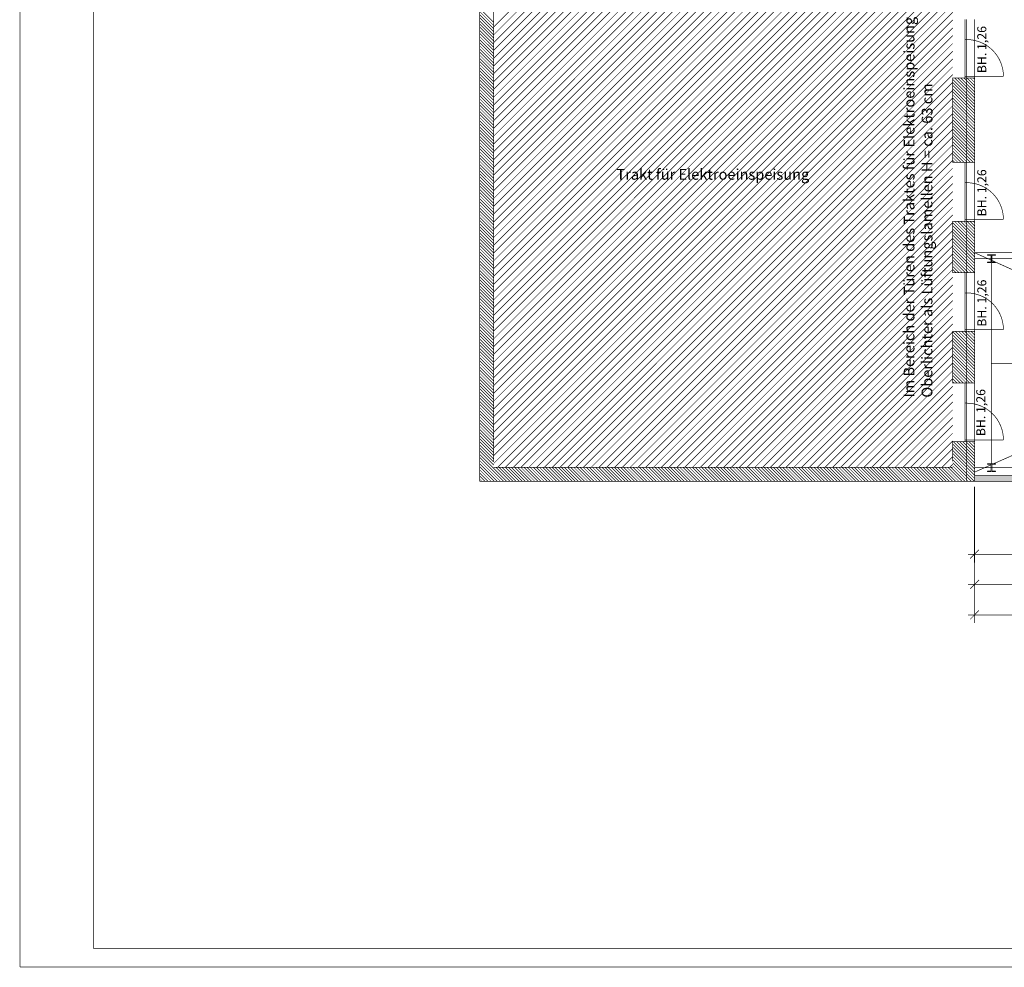
# Model space of a CAD drawing. Extents: x -71 to 41, y -26 to 59.
# Drawn here: x -71 to -45, y -26 to 0 of the extents above; entities that cross this region are included whole.
import ezdxf

# ---------------------------------------------------------------- set-up
doc = ezdxf.new("R2010")
doc.units = 0
doc.header["$MEASUREMENT"] = 0
for name, color, linetype in [('018', 7, 'Continuous'), ('025', 7, 'Continuous'), ('Bemaßung', 7, 'Continuous'), ('Blattrand', 7, 'Continuous'), ('Filling', 7, 'Continuous'), ('Schraffuren', 7, 'Continuous'), ('Text', 7, 'Continuous'), ('Verdeckt', 7, 'Continuous')]:
    doc.layers.add(name, color=color, linetype=linetype)
doc.styles.get("Standard").update_dxf_attribs({"font": 'txt', "bigfont": 'BIGFONT.SHX'})

# ---------------------------------------------------------------- blocks, each defined once
blk = doc.blocks.new('HATCH_9', base_point=(-45.3101, -13.0615))
at = {"layer": 'Filling'}
blk.add_hatch(color=255, dxfattribs=at).paths.add_polyline_path([(-45.3101, -13.0615), (-16.3596, -13.0615), (-16.3596, -12.9115), (-45.3101, -12.9115)], flags=0)
at = {"layer": 'Filling', "color": 255, "linetype": 'Continuous', "const_width": 0.018}
blk.add_lwpolyline([(-45.3101, -13.0615), (-16.3596, -13.0615), (-16.3596, -12.9115), (-45.3101, -12.9115), (-45.3101, -13.0615)], close=True, dxfattribs=at)

msp = doc.modelspace()

# ---------------------------------------------------------------- linework, layer by layer
at = {"color": 7, "linetype": 'Continuous', "const_width": 0.018}
for points in [[(-58.7801, -13.0615), (-58.7801, 5.5295)], [(-58.4001, -12.5155), (-58.4001, 0.1395)], [(-45.5751, -2.0905), (-45.5751, -0.4905)], [(-45.5251, -2.0905), (-45.5251, -0.4905)], [(-45.5751, -1.0405), (-45.5251, -1.0405)], [(-45.3102, -2.7168), (-45.9052, -2.1218)], [(-45.9051, -2.0905), (-45.9051, -4.3855)], [(-45.9051, -2.0905), (-45.5251, -2.0905)], [(-45.3101, -2.632), (-45.8516, -2.0905)], [(-45.3101, -2.5471), (-45.7667, -2.0905)], [(-45.3101, -2.4623), (-45.6819, -2.0905)], [(-45.3101, -2.3774), (-45.597, -2.0905)], [(-45.5751, -2.0405), (-44.5251, -2.0405)], [(-45.3101, -2.0905), (-45.5251, -2.0905)], [(-45.5251, -2.0905), (-45.5251, -4.3855)], [(-45.3102, -2.2926), (-45.5122, -2.0905)], [(-45.3102, -2.2077), (-45.4273, -2.0905)], [(-45.3102, -2.1229), (-45.3425, -2.0905)], [(-45.3101, -4.3855), (-45.3101, -2.0905)], [(-45.3102, -2.8017), (-45.9052, -2.2067)], [(-45.3102, -2.8865), (-45.9052, -2.2915)], [(-45.3101, -2.9714), (-45.9052, -2.3764)], [(-45.3101, -3.0563), (-45.9052, -2.4613)], [(-45.3102, -3.226), (-45.9052, -2.631)], [(-45.3101, -3.1411), (-45.9051, -2.5461)], [(-45.3102, -3.3957), (-45.9052, -2.8007)], [(-45.3101, -3.4805), (-45.9052, -2.8855)], [(-45.3101, -3.3108), (-45.9051, -2.7158)], [(-45.3101, -3.6502), (-45.9052, -3.0552)], [(-45.3101, -3.5654), (-45.9051, -2.9704)], [(-45.3101, -3.7351), (-45.9051, -3.1401)], [(-45.3102, -3.8199), (-45.9052, -3.2249)], [(-45.3102, -3.9896), (-45.9052, -3.3946)], [(-45.3101, -4.0745), (-45.9052, -3.4795)], [(-45.3101, -3.9048), (-45.9051, -3.3098)], [(-45.3101, -4.1593), (-45.9052, -3.5643)], [(-45.3101, -4.2442), (-45.9051, -3.6492)], [(-45.3101, -4.329), (-45.9051, -3.734)], [(-45.4234, -4.3855), (-45.9052, -3.9038)], [(-45.5082, -4.3855), (-45.9052, -3.9886)], [(-45.3385, -4.3855), (-45.9051, -3.8189)], [(-45.5931, -4.3855), (-45.9052, -4.0735)], [(-45.6779, -4.3855), (-45.9052, -4.1583)], [(-45.7628, -4.3855), (-45.9051, -4.2432)], [(-45.8476, -4.3855), (-45.9051, -4.328)], [(-45.9051, -4.3855), (-45.5251, -4.3855)], [(-45.5751, -5.9855), (-45.5751, -4.3855)], [(-45.3101, -4.3855), (-45.5251, -4.3855)], [(-45.5251, -5.9855), (-45.5251, -4.3855)], [(-45.5751, -4.9355), (-45.5251, -4.9355)], [(-45.9051, -5.9855), (-45.9051, -7.3855)], [(-45.9051, -5.9855), (-45.5251, -5.9855)], [(-45.3102, -6.6201), (-45.9051, -6.0251)], [(-45.3102, -6.7049), (-45.9051, -6.1099)], [(-45.3102, -6.5352), (-45.8598, -5.9855)], [(-45.3102, -6.4504), (-45.775, -5.9855)], [(-45.3102, -6.3655), (-45.6901, -5.9855)], [(-45.3102, -6.2807), (-45.6053, -5.9855)], [(-45.5751, -5.9355), (-44.5251, -5.9355)], [(-45.3101, -5.9855), (-45.5251, -5.9855)], [(-45.5251, -5.9855), (-45.5251, -7.3855)], [(-45.3102, -6.1958), (-45.5204, -5.9855)], [(-45.3102, -6.111), (-45.4356, -5.9855)], [(-45.3102, -6.0261), (-45.3507, -5.9855)], [(-45.3101, -7.3855), (-45.3101, -5.9855)], [(-45.3102, -6.8746), (-45.9052, -6.2796)], [(-45.3102, -6.9595), (-45.9052, -6.3645)], [(-45.3102, -6.7898), (-45.9051, -6.1948)], [(-45.3102, -7.0443), (-45.9052, -6.4493)], [(-45.3102, -7.1292), (-45.9051, -6.5342)], [(-45.3102, -7.214), (-45.9051, -6.619)], [(-45.3102, -7.2989), (-45.9051, -6.7039)], [(-45.3102, -7.3837), (-45.9052, -6.7887)], [(-45.3932, -7.3855), (-45.9052, -6.8736)], [(-45.4781, -7.3855), (-45.9052, -6.9585)], [(-45.5629, -7.3855), (-45.9052, -7.0433)], [(-45.6478, -7.3855), (-45.9052, -7.1282)], [(-45.7326, -7.3855), (-45.9052, -7.213)], [(-45.8175, -7.3855), (-45.9052, -7.2979)], [(-45.9023, -7.3855), (-45.9052, -7.3827)], [(-45.9051, -7.3855), (-45.5251, -7.3855)], [(-45.5751, -8.9855), (-45.5751, -7.3855)], [(-45.3101, -7.3855), (-45.5251, -7.3855)], [(-45.5251, -8.9855), (-45.5251, -7.3855)], [(-45.5751, -7.9355), (-45.5251, -7.9355)], [(-45.9051, -8.9855), (-45.9051, -10.3855)], [(-45.9051, -8.9855), (-45.5251, -8.9855)], [(-45.3101, -9.5899), (-45.9051, -8.9949)], [(-45.3101, -9.6748), (-45.9051, -9.0798)], [(-45.3101, -9.5051), (-45.8297, -8.9855)], [(-45.3101, -9.4202), (-45.7448, -8.9855)], [(-45.3101, -9.3354), (-45.66, -8.9855)], [(-45.5751, -8.9355), (-44.5251, -8.9355)], [(-45.3102, -9.2505), (-45.5751, -8.9855)], [(-45.3101, -8.9855), (-45.5251, -8.9855)], [(-45.5251, -8.9855), (-45.5251, -10.3855)], [(-45.3101, -9.1657), (-45.4903, -8.9855)], [(-45.3101, -9.0808), (-45.4054, -8.9855)], [(-45.3101, -8.996), (-45.3206, -8.9855)], [(-45.3101, -10.3855), (-45.3101, -8.9855)], [(-45.3101, -9.8445), (-45.9052, -9.2495)], [(-45.3101, -9.7596), (-45.9051, -9.1646)], [(-45.3101, -9.9293), (-45.9051, -9.3343)], [(-45.3101, -10.0142), (-45.9052, -9.4192)], [(-45.3101, -10.099), (-45.9051, -9.504)], [(-45.3101, -10.1839), (-45.9051, -9.5889)], [(-45.3631, -10.3855), (-45.9052, -9.8434)], [(-45.3101, -10.2687), (-45.9051, -9.6737)], [(-45.3101, -10.3536), (-45.9051, -9.7586)], [(-45.4479, -10.3855), (-45.9052, -9.9283)], [(-45.5328, -10.3855), (-45.9051, -10.0132)], [(-45.6176, -10.3855), (-45.9051, -10.098)], [(-45.7025, -10.3855), (-45.9051, -10.1829)], [(-45.8722, -10.3855), (-45.9052, -10.3526)], [(-45.7873, -10.3855), (-45.9051, -10.2677)], [(-45.9051, -10.3855), (-45.5251, -10.3855)], [(-45.5751, -11.9855), (-45.5751, -10.3855)], [(-45.3101, -10.3855), (-45.5251, -10.3855)], [(-45.5251, -11.9855), (-45.5251, -10.3855)], [(-45.5751, -10.9355), (-45.5251, -10.9355)], [(-45.3101, -12.6446), (-45.9052, -12.0496)], [(-45.9051, -11.9855), (-45.9051, -12.5155)], [(-45.9051, -11.9855), (-45.5251, -11.9855)], [(-45.3101, -12.5598), (-45.8844, -11.9855)], [(-45.3102, -12.4749), (-45.7995, -11.9855)], [(-45.3102, -12.3901), (-45.7147, -11.9855)], [(-45.3102, -12.3052), (-45.6298, -11.9855)], [(-45.5751, -11.9355), (-44.5251, -11.9355)], [(-45.3102, -12.2204), (-45.545, -11.9855)], [(-45.3101, -11.9855), (-45.5251, -11.9855)], [(-45.5251, -11.9855), (-45.5251, -13.0615)], [(-45.3101, -12.1355), (-45.4601, -11.9855)], [(-45.3102, -12.0507), (-45.3753, -11.9855)], [(-45.3101, -13.0615), (-45.3101, -11.9855)], [(-45.3101, -12.8143), (-45.9052, -12.2193)], [(-45.3101, -12.8992), (-45.9052, -12.3042)], [(-45.3101, -12.7295), (-45.9051, -12.1345)], [(-45.3101, -12.984), (-45.9052, -12.389)], [(-45.3175, -13.0615), (-45.9052, -12.4739)], [(-45.4024, -13.0615), (-45.9051, -12.5587)], [(-58.4697, -13.0615), (-58.7802, -12.7511)], [(-58.5545, -13.0615), (-58.7802, -12.8359)], [(-58.3848, -13.0615), (-58.7648, -12.6815)], [(-58.3, -13.0615), (-58.68, -12.6815)], [(-58.2151, -13.0615), (-58.5951, -12.6815)], [(-58.1303, -13.0615), (-58.5103, -12.6815)], [(-58.0454, -13.0615), (-58.4254, -12.6815)], [(-45.9051, -12.6815), (-58.4001, -12.6815)], [(-57.9606, -13.0615), (-58.3406, -12.6815)], [(-57.8757, -13.0615), (-58.2557, -12.6815)], [(-57.7909, -13.0615), (-58.1709, -12.6815)], [(-57.706, -13.0615), (-58.086, -12.6815)], [(-57.6212, -13.0615), (-58.0012, -12.6815)], [(-57.5363, -13.0615), (-57.9163, -12.6815)], [(-57.4514, -13.0615), (-57.8314, -12.6815)], [(-57.3666, -13.0615), (-57.7466, -12.6815)], [(-57.2817, -13.0615), (-57.6617, -12.6815)], [(-57.1969, -13.0615), (-57.5769, -12.6815)], [(-57.112, -13.0615), (-57.492, -12.6815)], [(-57.0272, -13.0615), (-57.4072, -12.6815)], [(-56.9423, -13.0615), (-57.3223, -12.6815)], [(-56.8575, -13.0615), (-57.2375, -12.6815)], [(-56.7726, -13.0615), (-57.1526, -12.6815)], [(-56.6878, -13.0615), (-57.0678, -12.6815)], [(-56.6029, -13.0615), (-56.9829, -12.6815)], [(-56.5181, -13.0615), (-56.8981, -12.6815)], [(-56.4332, -13.0615), (-56.8132, -12.6815)], [(-56.3484, -13.0615), (-56.7284, -12.6815)], [(-56.2635, -13.0615), (-56.6435, -12.6815)], [(-56.1787, -13.0615), (-56.5587, -12.6815)], [(-56.0938, -13.0615), (-56.4738, -12.6815)], [(-56.009, -13.0615), (-56.389, -12.6815)], [(-55.9241, -13.0615), (-56.3041, -12.6815)], [(-55.8392, -13.0615), (-56.2192, -12.6815)], [(-55.7544, -13.0615), (-56.1344, -12.6815)], [(-55.6695, -13.0615), (-56.0495, -12.6815)], [(-55.5847, -13.0615), (-55.9647, -12.6815)], [(-55.4998, -13.0615), (-55.8798, -12.6815)], [(-55.415, -13.0615), (-55.795, -12.6815)], [(-55.3301, -13.0615), (-55.7101, -12.6815)], [(-55.2453, -13.0615), (-55.6253, -12.6815)], [(-55.1604, -13.0615), (-55.5404, -12.6815)], [(-55.0756, -13.0615), (-55.4556, -12.6815)], [(-54.9907, -13.0615), (-55.3707, -12.6815)], [(-54.9059, -13.0615), (-55.2859, -12.6815)], [(-54.821, -13.0615), (-55.201, -12.6815)], [(-54.7362, -13.0615), (-55.1162, -12.6815)], [(-54.6513, -13.0615), (-55.0313, -12.6815)], [(-54.5665, -13.0615), (-54.9465, -12.6815)], [(-54.4816, -13.0615), (-54.8616, -12.6815)], [(-54.3967, -13.0615), (-54.7767, -12.6815)], [(-54.3119, -13.0615), (-54.6919, -12.6815)], [(-54.227, -13.0615), (-54.607, -12.6815)], [(-54.1422, -13.0615), (-54.5222, -12.6815)], [(-54.0573, -13.0615), (-54.4373, -12.6815)], [(-53.9725, -13.0615), (-54.3525, -12.6815)], [(-53.8876, -13.0615), (-54.2676, -12.6815)], [(-53.8028, -13.0615), (-54.1828, -12.6815)], [(-53.7179, -13.0615), (-54.0979, -12.6815)], [(-53.6331, -13.0615), (-54.0131, -12.6815)], [(-53.5482, -13.0615), (-53.9282, -12.6815)], [(-53.4634, -13.0615), (-53.8434, -12.6815)], [(-53.3785, -13.0615), (-53.7585, -12.6815)], [(-53.2937, -13.0615), (-53.6737, -12.6815)], [(-53.2088, -13.0615), (-53.5888, -12.6815)], [(-53.124, -13.0615), (-53.504, -12.6815)], [(-53.0391, -13.0615), (-53.4191, -12.6815)], [(-52.9543, -13.0615), (-53.3343, -12.6815)], [(-52.8694, -13.0615), (-53.2494, -12.6815)], [(-52.7845, -13.0615), (-53.1645, -12.6815)], [(-52.6997, -13.0615), (-53.0797, -12.6815)], [(-52.6148, -13.0615), (-52.9948, -12.6815)], [(-52.53, -13.0615), (-52.91, -12.6815)], [(-52.4451, -13.0615), (-52.8251, -12.6815)], [(-52.3603, -13.0615), (-52.7403, -12.6815)], [(-52.2754, -13.0615), (-52.6554, -12.6815)], [(-52.1906, -13.0615), (-52.5706, -12.6815)], [(-52.1057, -13.0615), (-52.4857, -12.6815)], [(-52.0209, -13.0615), (-52.4009, -12.6815)], [(-51.936, -13.0615), (-52.316, -12.6815)], [(-51.8512, -13.0615), (-52.2312, -12.6815)], [(-51.7663, -13.0615), (-52.1463, -12.6815)], [(-51.6815, -13.0615), (-52.0615, -12.6815)], [(-51.5966, -13.0615), (-51.9766, -12.6815)], [(-51.5118, -13.0615), (-51.8918, -12.6815)], [(-51.4269, -13.0615), (-51.8069, -12.6815)], [(-51.342, -13.0615), (-51.722, -12.6815)], [(-51.2572, -13.0615), (-51.6372, -12.6815)], [(-51.1723, -13.0615), (-51.5523, -12.6815)], [(-51.0875, -13.0615), (-51.4675, -12.6815)], [(-51.0026, -13.0615), (-51.3826, -12.6815)], [(-50.9178, -13.0615), (-51.2978, -12.6815)], [(-50.8329, -13.0615), (-51.2129, -12.6815)], [(-50.7481, -13.0615), (-51.1281, -12.6815)], [(-50.6632, -13.0615), (-51.0432, -12.6815)], [(-50.5784, -13.0615), (-50.9584, -12.6815)], [(-50.4935, -13.0615), (-50.8735, -12.6815)], [(-50.4087, -13.0615), (-50.7887, -12.6815)], [(-50.3238, -13.0615), (-50.7038, -12.6815)], [(-50.239, -13.0615), (-50.619, -12.6815)], [(-50.1541, -13.0615), (-50.5341, -12.6815)], [(-50.0693, -13.0615), (-50.4493, -12.6815)], [(-49.9844, -13.0615), (-50.3644, -12.6815)], [(-49.8995, -13.0615), (-50.2795, -12.6815)], [(-49.8147, -13.0615), (-50.1947, -12.6815)], [(-49.7298, -13.0615), (-50.1098, -12.6815)], [(-49.645, -13.0615), (-50.025, -12.6815)], [(-49.5601, -13.0615), (-49.9401, -12.6815)], [(-49.4753, -13.0615), (-49.8553, -12.6815)], [(-49.3904, -13.0615), (-49.7704, -12.6815)], [(-49.3056, -13.0615), (-49.6856, -12.6815)], [(-49.2207, -13.0615), (-49.6007, -12.6815)], [(-49.1359, -13.0615), (-49.5159, -12.6815)], [(-49.051, -13.0615), (-49.431, -12.6815)], [(-48.9662, -13.0615), (-49.3462, -12.6815)], [(-48.8813, -13.0615), (-49.2613, -12.6815)], [(-48.7965, -13.0615), (-49.1765, -12.6815)], [(-48.7116, -13.0615), (-49.0916, -12.6815)], [(-48.6268, -13.0615), (-49.0068, -12.6815)], [(-48.5419, -13.0615), (-48.9219, -12.6815)], [(-48.4571, -13.0615), (-48.8371, -12.6815)], [(-48.3722, -13.0615), (-48.7522, -12.6815)], [(-48.2873, -13.0615), (-48.6673, -12.6815)], [(-48.2025, -13.0615), (-48.5825, -12.6815)], [(-48.1176, -13.0615), (-48.4976, -12.6815)], [(-48.0328, -13.0615), (-48.4128, -12.6815)], [(-47.9479, -13.0615), (-48.3279, -12.6815)], [(-47.8631, -13.0615), (-48.2431, -12.6815)], [(-47.7782, -13.0615), (-48.1582, -12.6815)], [(-47.6934, -13.0615), (-48.0734, -12.6815)], [(-47.6085, -13.0615), (-47.9885, -12.6815)], [(-47.5237, -13.0615), (-47.9037, -12.6815)], [(-47.4388, -13.0615), (-47.8188, -12.6815)], [(-47.354, -13.0615), (-47.734, -12.6815)], [(-47.2691, -13.0615), (-47.6491, -12.6815)], [(-47.1843, -13.0615), (-47.5643, -12.6815)], [(-47.0994, -13.0615), (-47.4794, -12.6815)], [(-47.0146, -13.0615), (-47.3946, -12.6815)], [(-46.9297, -13.0615), (-47.3097, -12.6815)], [(-46.8448, -13.0615), (-47.2248, -12.6815)], [(-46.76, -13.0615), (-47.14, -12.6815)], [(-46.6751, -13.0615), (-47.0551, -12.6815)], [(-46.5903, -13.0615), (-46.9703, -12.6815)], [(-46.5054, -13.0615), (-46.8854, -12.6815)], [(-46.4206, -13.0615), (-46.8006, -12.6815)], [(-46.3357, -13.0615), (-46.7157, -12.6815)], [(-46.2509, -13.0615), (-46.6309, -12.6815)], [(-46.166, -13.0615), (-46.546, -12.6815)], [(-46.0812, -13.0615), (-46.4612, -12.6815)], [(-45.9963, -13.0615), (-46.3763, -12.6815)], [(-45.9115, -13.0615), (-46.2915, -12.6815)], [(-45.9051, -12.983), (-46.2066, -12.6815)], [(-45.9052, -12.8981), (-46.1218, -12.6815)], [(-45.9051, -12.8133), (-46.0369, -12.6815)], [(-45.9052, -12.7284), (-45.9521, -12.6815)], [(-45.5721, -13.0615), (-45.9052, -12.7284)], [(-45.4872, -13.0615), (-45.9051, -12.6436)], [(-45.6569, -13.0615), (-45.9051, -12.8133)], [(-58.6394, -13.0615), (-58.7802, -12.9208)], [(-58.7242, -13.0615), (-58.7802, -13.0056)], [(-45.3101, -13.0615), (-58.7801, -13.0615)], [(-45.7418, -13.0615), (-45.9052, -12.8981)], [(-45.8266, -13.0615), (-45.9051, -12.983)]]:
    msp.add_lwpolyline(points, dxfattribs=at)
for points in [[(-44.5251, -2.0405, 0.4141644), (-45.5249, -1.0405)], [(-44.5251, -5.9355, 0.4141644), (-45.5249, -4.9355)], [(-44.5251, -8.9355, 0.4141644), (-45.5249, -7.9355)], [(-44.5251, -11.9355, 0.4141644), (-45.5249, -10.9355)]]:
    msp.add_lwpolyline(points, format="xyb", dxfattribs=at)
for points in [[(-45.9051, -2.0905), (-45.3101, -2.0905), (-45.3101, -4.3855), (-45.9051, -4.3855)], [(-45.9051, -5.9855), (-45.3101, -5.9855), (-45.3101, -7.3855), (-45.9051, -7.3855)], [(-45.9051, -8.9855), (-45.3101, -8.9855), (-45.3101, -10.3855), (-45.9051, -10.3855)]]:
    msp.add_lwpolyline(points, close=True, dxfattribs=at)
at = {"layer": '018', "color": 7, "linetype": 'Continuous', "const_width": 0.018}
for points in [[(-45.3101, -0.4905), (-45.3101, -2.0905)], [(-45.3101, -4.3855), (-45.3101, -5.9855)], [(-44.9601, -6.9115), (-44.9601, -6.8915)], [(-44.9601, -6.8915), (-44.7401, -6.8915)], [(-44.9601, -6.9115), (-44.8601, -6.9115)], [(-44.8601, -7.0915), (-44.8601, -6.9115)], [(-44.8402, -6.9115), (-44.7401, -6.9115)], [(-44.8402, -7.0915), (-44.8402, -6.9115)], [(-44.7401, -6.9115), (-44.7401, -6.8915)], [(-44.9601, -7.0915), (-44.8601, -7.0915)], [(-44.9601, -7.1115), (-44.9601, -7.0915)], [(-44.9601, -7.1115), (-44.7401, -7.1115)], [(-44.8402, -7.0915), (-44.7401, -7.0915)], [(-44.7401, -7.1115), (-44.7401, -7.0915)], [(-45.3101, -7.3855), (-45.3101, -8.9855)], [(-45.3101, -10.3855), (-45.3101, -11.9855)], [(-44.9601, -12.5838), (-44.7401, -12.5838)], [(-44.9601, -12.6038), (-44.9601, -12.5838)], [(-44.9601, -12.6038), (-44.8601, -12.6038)], [(-44.8601, -12.7838), (-44.8601, -12.6038)], [(-44.8402, -12.7838), (-44.8402, -12.6038)], [(-44.8402, -12.6038), (-44.7401, -12.6038)], [(-44.7401, -12.6038), (-44.7401, -12.5838)], [(-44.9601, -12.8038), (-44.9601, -12.7838)], [(-44.9601, -12.7838), (-44.8601, -12.7838)], [(-44.9601, -12.8038), (-44.7401, -12.8038)], [(-44.8402, -12.7838), (-44.7401, -12.7838)], [(-44.7401, -12.8038), (-44.7401, -12.7838)]]:
    msp.add_lwpolyline(points, dxfattribs=at)
at = {"layer": '025', "color": 7, "linetype": 'Continuous', "const_width": 0.018}
for points in [[(-45.3134, -12.9115), (-16.3596, -12.9115)], [(-45.3101, -13.0615), (-16.3596, -13.0615)]]:
    msp.add_lwpolyline(points, dxfattribs=at)
at = {"layer": 'Bemaßung', "color": 7, "linetype": 'Continuous', "const_width": 0.018}
for points in [[(-45.3134, -15.2732), (-45.3134, -13.2115)], [(-45.3101, -16.0932), (-45.3101, -13.2115)], [(-45.3101, -16.9232), (-45.3101, -13.3615)], [(-45.1934, -14.9282), (-45.4334, -15.1682)], [(-45.4934, -15.0482), (-45.3134, -15.0482)], [(-45.3134, -15.0482), (-31.7801, -15.0482)], [(-45.1902, -15.7482), (-45.4301, -15.9882)], [(-45.4901, -15.8682), (-45.3101, -15.8682)], [(-45.3101, -15.8682), (-31.7801, -15.8682)], [(-45.1902, -16.5782), (-45.4301, -16.8182)], [(-45.4901, -16.6982), (-45.3101, -16.6982)], [(-45.3101, -16.6982), (-31.7801, -16.6982)]]:
    msp.add_lwpolyline(points, dxfattribs=at)
at = {"layer": 'Blattrand', "color": 7, "linetype": 'Continuous', "const_width": 0.018}
for points in [[(-71.2902, -26.281), (-71.2902, 58.719)], [(-69.2902, 58.219), (-69.2902, -25.781)], [(40.7099, -25.781), (-69.2902, -25.781)], [(-71.2902, -26.281), (41.2099, -26.281)]]:
    msp.add_lwpolyline(points, dxfattribs=at)
at = {"layer": 'Filling', "color": 7, "linetype": 'Continuous', "const_width": 0.018}
for points in [[(-58.4, -0.5729), (-58.7801, -0.1929)], [(-58.4, -0.6577), (-58.7801, -0.2777)], [(-58.4, -0.7426), (-58.7801, -0.3626)], [(-58.4, -0.8274), (-58.7801, -0.4474)], [(-58.4, -0.9123), (-58.7801, -0.5323)], [(-58.4, -0.9971), (-58.7801, -0.6171)], [(-58.4, -1.082), (-58.7801, -0.702)], [(-58.4, -1.1668), (-58.7801, -0.7868)], [(-58.4, -1.2517), (-58.7801, -0.8717)], [(-58.4, -1.3365), (-58.7801, -0.9565)], [(-58.4, -1.4214), (-58.7801, -1.0414)], [(-58.4, -1.5062), (-58.7801, -1.1262)], [(-58.4, -1.5911), (-58.7801, -1.2111)], [(-58.4, -1.6759), (-58.7801, -1.2959)], [(-58.4, -1.7608), (-58.7801, -1.3808)], [(-58.4, -1.8456), (-58.7801, -1.4656)], [(-58.4, -1.9305), (-58.7801, -1.5505)], [(-58.4, -2.0154), (-58.7801, -1.6354)], [(-58.4, -2.1002), (-58.7801, -1.7202)], [(-58.4, -2.1851), (-58.7801, -1.8051)], [(-58.4, -2.2699), (-58.7801, -1.8899)], [(-58.4, -2.3548), (-58.7801, -1.9748)], [(-58.4, -2.4396), (-58.7801, -2.0596)], [(-58.4, -2.5245), (-58.7801, -2.1445)], [(-58.4, -2.6093), (-58.7801, -2.2293)], [(-58.4, -2.6942), (-58.7801, -2.3142)], [(-58.4, -2.779), (-58.7801, -2.399)], [(-58.4, -2.8639), (-58.7801, -2.4839)], [(-58.4, -2.9487), (-58.7801, -2.5687)], [(-58.4, -3.0336), (-58.7801, -2.6536)], [(-58.4, -3.1184), (-58.7801, -2.7384)], [(-58.4, -3.2033), (-58.7801, -2.8233)], [(-58.4, -3.2881), (-58.7801, -2.9081)], [(-58.4, -3.373), (-58.7801, -2.993)], [(-58.4, -3.4579), (-58.7801, -3.0779)], [(-58.4, -3.5427), (-58.7801, -3.1627)], [(-58.4, -3.6276), (-58.7801, -3.2476)], [(-58.4, -3.7124), (-58.7801, -3.3324)], [(-58.4, -3.7973), (-58.7801, -3.4173)], [(-58.4, -3.8821), (-58.7801, -3.5021)], [(-58.4, -3.967), (-58.7801, -3.587)], [(-58.4, -4.0518), (-58.7801, -3.6718)], [(-58.4, -4.1367), (-58.7801, -3.7567)], [(-58.4, -4.2215), (-58.7801, -3.8415)], [(-58.4, -4.3064), (-58.7801, -3.9264)], [(-58.4, -4.3912), (-58.7801, -4.0112)], [(-58.4, -4.4761), (-58.7801, -4.0961)], [(-58.4, -4.5609), (-58.7801, -4.1809)], [(-58.4, -4.6458), (-58.7801, -4.2658)], [(-58.4, -4.7306), (-58.7801, -4.3506)], [(-58.4, -4.8155), (-58.7801, -4.4355)], [(-58.4, -4.9003), (-58.7801, -4.5203)], [(-58.4, -4.9852), (-58.7801, -4.6052)], [(-58.4, -5.0701), (-58.7801, -4.6901)], [(-58.4, -5.1549), (-58.7801, -4.7749)], [(-58.4, -5.2398), (-58.7801, -4.8598)], [(-58.4, -5.3246), (-58.7801, -4.9446)], [(-58.4, -5.4095), (-58.7801, -5.0295)], [(-58.4, -5.4943), (-58.7801, -5.1143)], [(-58.4, -5.5792), (-58.7801, -5.1992)], [(-58.4, -5.664), (-58.7801, -5.284)], [(-58.4, -5.7489), (-58.7801, -5.3689)], [(-58.4, -5.8337), (-58.7801, -5.4537)], [(-58.4, -5.9186), (-58.7801, -5.5386)], [(-58.4001, -6.0034), (-58.7801, -5.6234)], [(-58.4, -6.0883), (-58.7801, -5.7083)], [(-58.4, -6.1731), (-58.7801, -5.7931)], [(-58.4, -6.258), (-58.7801, -5.878)], [(-58.4, -6.3428), (-58.7801, -5.9628)], [(-58.4, -6.4277), (-58.7801, -6.0477)], [(-58.4, -6.5126), (-58.7801, -6.1326)], [(-58.4, -6.5974), (-58.7801, -6.2174)], [(-58.4001, -6.6823), (-58.7801, -6.3023)], [(-58.4, -6.7671), (-58.7801, -6.3871)], [(-58.4, -6.852), (-58.7801, -6.472)], [(-58.4, -6.9368), (-58.7801, -6.5568)], [(-58.4, -7.0217), (-58.7801, -6.6417)], [(-58.4001, -7.1065), (-58.7801, -6.7265)], [(-58.4, -7.1914), (-58.7801, -6.8114)], [(-58.4, -7.2762), (-58.7801, -6.8962)], [(-58.4, -7.3611), (-58.7801, -6.9811)], [(-58.4, -7.4459), (-58.7801, -7.0659)], [(-58.4, -7.5308), (-58.7801, -7.1508)], [(-58.4, -7.6156), (-58.7801, -7.2356)], [(-58.4, -7.7005), (-58.7801, -7.3205)], [(-58.4, -7.7853), (-58.7801, -7.4053)], [(-58.4, -7.8702), (-58.7801, -7.4902)], [(-58.4, -7.9551), (-58.7801, -7.5751)], [(-58.4, -8.0399), (-58.7801, -7.6599)], [(-58.4, -8.1248), (-58.7801, -7.7448)], [(-58.4, -8.2096), (-58.7801, -7.8296)], [(-58.4, -8.2945), (-58.7801, -7.9145)], [(-58.4, -8.3793), (-58.7801, -7.9993)], [(-58.4, -8.4642), (-58.7801, -8.0842)], [(-58.4, -8.549), (-58.7801, -8.169)], [(-58.4, -8.6339), (-58.7801, -8.2539)], [(-58.4, -8.7187), (-58.7801, -8.3387)], [(-58.4, -8.8036), (-58.7801, -8.4236)], [(-58.4, -8.8884), (-58.7801, -8.5084)], [(-58.4, -8.9733), (-58.7801, -8.5933)], [(-58.4, -9.0581), (-58.7801, -8.6781)], [(-58.4, -9.143), (-58.7801, -8.763)], [(-58.4, -9.2278), (-58.7801, -8.8478)], [(-58.4, -9.3127), (-58.7801, -8.9327)], [(-58.4, -9.3975), (-58.7801, -9.0175)], [(-58.4, -9.4824), (-58.7801, -9.1024)], [(-58.4, -9.5673), (-58.7801, -9.1873)], [(-58.4, -9.6521), (-58.7801, -9.2721)], [(-58.4, -9.737), (-58.7801, -9.357)], [(-58.4, -9.8218), (-58.7801, -9.4418)], [(-58.4, -9.9067), (-58.7801, -9.5267)], [(-58.4, -9.9915), (-58.7801, -9.6115)], [(-58.4, -10.0764), (-58.7801, -9.6964)], [(-58.4, -10.1612), (-58.7801, -9.7812)], [(-58.4, -10.2461), (-58.7801, -9.8661)], [(-58.4, -10.3309), (-58.7801, -9.9509)], [(-58.4, -10.4158), (-58.7801, -10.0358)], [(-58.4, -10.5006), (-58.7801, -10.1206)], [(-58.4, -10.5855), (-58.7801, -10.2055)], [(-58.4, -10.6703), (-58.7801, -10.2903)], [(-58.4001, -10.7552), (-58.7801, -10.3752)], [(-58.4, -10.84), (-58.7801, -10.46)], [(-58.4, -10.9249), (-58.7801, -10.5449)], [(-58.4, -11.0098), (-58.7801, -10.6298)], [(-58.4, -11.0946), (-58.7801, -10.7146)], [(-58.4, -11.1795), (-58.7801, -10.7995)], [(-58.4, -11.2643), (-58.7801, -10.8843)], [(-58.4, -11.3492), (-58.7801, -10.9692)], [(-58.4001, -11.434), (-58.7801, -11.054)], [(-58.4, -11.5189), (-58.7801, -11.1389)], [(-58.4, -11.6037), (-58.7801, -11.2237)], [(-58.4, -11.6886), (-58.7801, -11.3086)], [(-58.4, -11.7734), (-58.7801, -11.3934)], [(-58.4, -11.8583), (-58.7801, -11.4783)], [(-58.4, -11.9431), (-58.7801, -11.5631)], [(-58.4, -12.028), (-58.7801, -11.648)], [(-58.4, -12.1128), (-58.7801, -11.7328)], [(-58.4, -12.1977), (-58.7801, -11.8177)], [(-58.4, -12.2825), (-58.7801, -11.9025)], [(-58.4, -12.3674), (-58.7801, -11.9874)], [(-58.4, -12.4522), (-58.7801, -12.0722)], [(-58.4, -12.5371), (-58.7801, -12.1571)], [(-58.4, -12.622), (-58.7801, -12.242)], [(-58.4254, -12.6815), (-58.7801, -12.3268)], [(-58.5102, -12.6815), (-58.7801, -12.4117)], [(-58.5951, -12.6815), (-58.7801, -12.4965)], [(-58.6799, -12.6815), (-58.7801, -12.5814)], [(-58.7647, -12.6815), (-58.7801, -12.6662)]]:
    msp.add_lwpolyline(points, dxfattribs=at)
at = {"layer": 'Filling', "color": 255, "linetype": 'Continuous', "const_width": 0.018}
msp.add_lwpolyline([(-45.3101, -13.0615), (-16.3596, -13.0615), (-16.3596, -12.9115), (-45.3101, -12.9115), (-45.3101, -13.0615)], close=True, dxfattribs=at)
at = {"layer": 'Schraffuren', "color": 7, "linetype": 'Continuous', "const_width": 0.018}
for points in [[(-58.4001, -12.1554), (-46.1053, 0.1395)], [(-58.4001, -11.9432), (-46.3175, 0.1395)], [(-58.4001, -11.7311), (-46.5296, 0.1395)], [(-58.4001, -11.519), (-46.7417, 0.1395)], [(-58.4001, -11.3068), (-46.9538, 0.1395)], [(-58.4001, -11.0947), (-47.166, 0.1395)], [(-58.4001, -10.8826), (-47.3781, 0.1395)], [(-58.4001, -10.6704), (-47.5902, 0.1395)], [(-58.4001, -10.4583), (-47.8024, 0.1395)], [(-58.4001, -10.2462), (-48.0145, 0.1395)], [(-58.4001, -10.034), (-48.2266, 0.1395)], [(-58.4001, -9.8219), (-48.4388, 0.1395)], [(-58.4001, -9.6098), (-48.6509, 0.1395)], [(-58.4001, -9.3977), (-48.863, 0.1395)], [(-58.4001, -9.1855), (-49.0752, 0.1395)], [(-58.4001, -8.9734), (-49.2873, 0.1395)], [(-58.4001, -8.7613), (-49.4994, 0.1395)], [(-58.4001, -8.5491), (-49.7116, 0.1395)], [(-58.4001, -8.337), (-49.9237, 0.1395)], [(-58.4001, -8.1249), (-50.1358, 0.1395)], [(-58.4001, -7.9127), (-50.348, 0.1395)], [(-58.4001, -7.7006), (-50.5601, 0.1395)], [(-58.4001, -7.4885), (-50.7722, 0.1395)], [(-58.4001, -7.2763), (-50.9844, 0.1395)], [(-58.4001, -7.0642), (-51.1965, 0.1395)], [(-58.4001, -6.8521), (-51.4086, 0.1395)], [(-58.4001, -6.6399), (-51.6208, 0.1395)], [(-58.4001, -6.4278), (-51.8329, 0.1395)], [(-58.4001, -6.2157), (-52.045, 0.1395)], [(-58.4001, -6.0035), (-52.2572, 0.1395)], [(-58.4001, -5.7914), (-52.4693, 0.1395)], [(-58.4001, -5.5793), (-52.6814, 0.1395)], [(-58.4001, -5.3671), (-52.8935, 0.1395)], [(-58.4001, -5.155), (-53.1057, 0.1395)], [(-58.4001, -4.9429), (-53.3178, 0.1395)], [(-58.4001, -4.7307), (-53.5299, 0.1395)], [(-58.4001, -4.5186), (-53.7421, 0.1395)], [(-58.4001, -4.3065), (-53.9542, 0.1395)], [(-58.4001, -4.0943), (-54.1663, 0.1395)], [(-58.4001, -3.8822), (-54.3785, 0.1395)], [(-58.4001, -3.6701), (-54.5906, 0.1395)], [(-58.4001, -3.458), (-54.8027, 0.1395)], [(-58.4001, -3.2458), (-55.0149, 0.1395)], [(-58.4001, -3.0337), (-55.227, 0.1395)], [(-58.4001, -2.8216), (-55.4391, 0.1395)], [(-58.4001, -2.6094), (-55.6513, 0.1395)], [(-58.4001, -2.3973), (-55.8634, 0.1395)], [(-58.4001, -2.1852), (-56.0755, 0.1395)], [(-58.4001, -1.973), (-56.2877, 0.1395)], [(-58.4001, -1.7609), (-56.4998, 0.1395)], [(-58.4001, -1.5488), (-56.7119, 0.1395)], [(-58.4001, -1.3366), (-56.9241, 0.1395)], [(-58.4001, -1.1245), (-57.1362, 0.1395)], [(-58.4001, -0.9124), (-57.3483, 0.1395)], [(-58.4001, -0.7002), (-57.5605, 0.1395)], [(-58.4001, -12.3675), (-45.9051, 0.1275)], [(-58.4001, -12.5796), (-45.9051, -0.0846)], [(-58.2899, -12.6815), (-45.9051, -0.2968)], [(-58.0778, -12.6815), (-45.9051, -0.5089)], [(-57.8657, -12.6815), (-45.9051, -0.721)], [(-57.6535, -12.6815), (-45.9051, -0.9332)], [(-57.4414, -12.6815), (-45.9051, -1.1453)], [(-57.2293, -12.6815), (-45.9051, -1.3574)], [(-57.0171, -12.6815), (-45.9051, -1.5696)], [(-56.805, -12.6815), (-45.9051, -1.7817)], [(-56.5929, -12.6815), (-45.9051, -1.9938)], [(-56.3807, -12.6815), (-45.9051, -2.206)], [(-56.1686, -12.6815), (-45.9051, -2.4181)], [(-55.9565, -12.6815), (-45.9051, -2.6302)], [(-55.7443, -12.6815), (-45.9051, -2.8423)], [(-55.5322, -12.6815), (-45.9051, -3.0545)], [(-55.3201, -12.6815), (-45.9052, -3.2666)], [(-55.1079, -12.6815), (-45.9051, -3.4787)], [(-54.8958, -12.6815), (-45.9051, -3.6909)], [(-54.6837, -12.6815), (-45.9051, -3.903)], [(-54.4715, -12.6815), (-45.9051, -4.1151)], [(-54.2594, -12.6815), (-45.9051, -4.3273)], [(-54.0473, -12.6815), (-45.9051, -4.5394)], [(-53.8352, -12.6815), (-45.9051, -4.7515)], [(-53.623, -12.6815), (-45.9051, -4.9637)], [(-53.4109, -12.6815), (-45.9051, -5.1758)], [(-53.1988, -12.6815), (-45.9051, -5.3879)], [(-52.9866, -12.6815), (-45.9051, -5.6001)], [(-52.7745, -12.6815), (-45.9051, -5.8122)], [(-52.5624, -12.6815), (-45.9051, -6.0243)], [(-52.3502, -12.6815), (-45.9051, -6.2365)], [(-52.1381, -12.6815), (-45.9051, -6.4486)], [(-51.926, -12.6815), (-45.9051, -6.6607)], [(-51.7138, -12.6815), (-45.9051, -6.8729)], [(-51.5017, -12.6815), (-45.9051, -7.085)], [(-51.2896, -12.6815), (-45.9051, -7.2971)], [(-51.0774, -12.6815), (-45.9051, -7.5093)], [(-50.8653, -12.6815), (-45.9051, -7.7214)], [(-50.6532, -12.6815), (-45.9051, -7.9335)], [(-50.441, -12.6815), (-45.9051, -8.1456)], [(-50.2289, -12.6815), (-45.9051, -8.3578)], [(-50.0168, -12.6815), (-45.9051, -8.5699)], [(-49.8046, -12.6815), (-45.9051, -8.782)], [(-49.5925, -12.6815), (-45.9051, -8.9942)], [(-49.3804, -12.6815), (-45.9051, -9.2063)], [(-49.1682, -12.6815), (-45.9051, -9.4184)], [(-48.9561, -12.6815), (-45.9051, -9.6306)], [(-48.744, -12.6815), (-45.9051, -9.8427)], [(-48.5319, -12.6815), (-45.9051, -10.0548)], [(-48.3197, -12.6815), (-45.9051, -10.267)], [(-48.1076, -12.6815), (-45.9051, -10.4791)], [(-47.8955, -12.6815), (-45.9051, -10.6912)], [(-47.6833, -12.6815), (-45.9051, -10.9034)], [(-47.4712, -12.6815), (-45.9051, -11.1155)], [(-47.2591, -12.6815), (-45.9051, -11.3276)], [(-47.0469, -12.6815), (-45.9051, -11.5398)], [(-46.8348, -12.6815), (-45.9051, -11.7519)], [(-46.6227, -12.6815), (-45.9051, -11.964)], [(-46.4105, -12.6815), (-45.9051, -12.1762)], [(-46.1984, -12.6815), (-45.9051, -12.3883)], [(-45.9863, -12.6815), (-45.9051, -12.6004)]]:
    msp.add_lwpolyline(points, dxfattribs=at)
at = {"layer": 'Verdeckt', "color": 7, "linetype": 'Continuous', "const_width": 0.018}
for points in [[(-45.3101, -6.8415), (-31.7801, -12.9115)], [(-31.7801, -6.8415), (-45.3101, -12.813)], [(-31.7801, -6.8415), (-45.3101, -6.8415)], [(-44.8501, -6.9055), (-44.8501, -12.5838)], [(-31.7801, -7.0015), (-45.3101, -7.0015)], [(-31.9901, -9.8517), (-44.8501, -9.8517)], [(-31.7801, -12.6938), (-45.3101, -12.6938)]]:
    msp.add_lwpolyline(points, dxfattribs=at)

# ---------------------------------------------------------------- block references
at = {"layer": 'Filling', "color": 255, "linetype": 'Continuous'}
msp.add_blockref('HATCH_9', (-45.3101, -13.0615), dxfattribs=at)

# ---------------------------------------------------------------- texts
at = {"color": 7, "char_height": 0.291408, "attachment_point": 7, "rotation": 89.98901}
for s, insert, width in [('{Im Bereich der Türen des Traktes für Elektroeinspeisung}', (-46.8568, -10.7858), 10.862246), ('{Oberlichter als Lüftungslamellen H = ca. 63 cm}', (-46.3682, -10.7858), 8.999375)]:
    msp.add_mtext(s, dxfattribs=dict(at, insert=insert, width=width))
at = {"layer": 'Text', "color": 7, "char_height": 0.24558, "width": 1.41822, "attachment_point": 7, "rotation": 89.98901}
for insert in [(-44.9146, -1.9553), (-44.9146, -5.8553), (-44.9146, -8.8553), (-44.9419, -11.8353)]:
    msp.add_mtext('{BH. 1,26}', dxfattribs=dict(at, insert=insert))
at = {"layer": 'Text', "color": 7, "insert": (-55.0575, -4.9463), "char_height": 0.291408, "width": 5.399625, "attachment_point": 7}
msp.add_mtext('{Trakt für Elektroeinspeisung}', dxfattribs=at)

doc.saveas('drawing.dxf')
